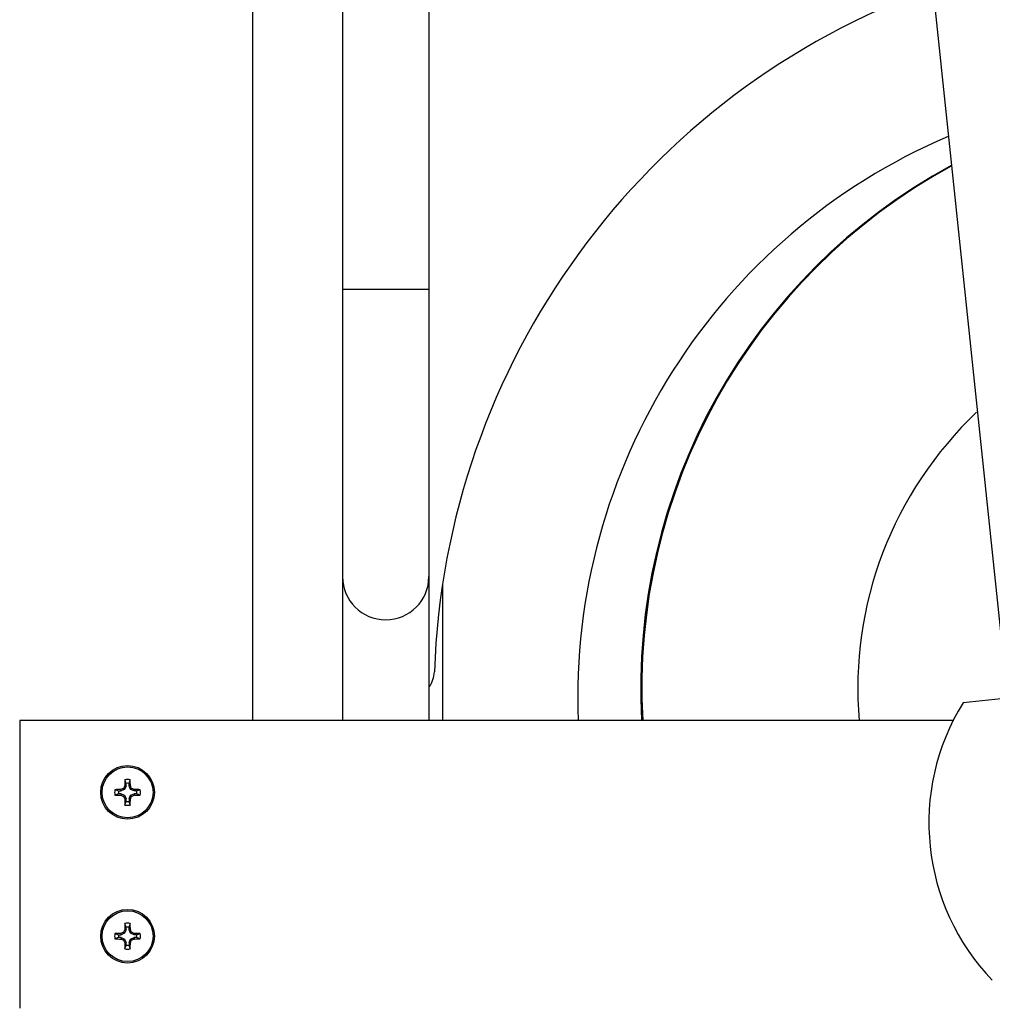
# Model space of a CAD drawing. Units: inches. Extents: x -12 to 293, y 6 to 203.
# Drawn here: x -5 to 2, y 44 to 51 of the extents above; entities that cross this region are included whole.
import ezdxf

# ---------------------------------------------------------------- set-up
doc = ezdxf.new("R2010")
doc.units = ezdxf.units.IN
doc.header["$LTSCALE"] = 1.87
doc.header["$MEASUREMENT"] = 0
doc.layers.get('0').update_dxf_attribs({"linetype": 'CONTINUOUS'})

msp = doc.modelspace()

# ---------------------------------------------------------------- linework, layer by layer
at = {"color": 7, "linetype": 'Continuous'}
for p, q in [((-3.205, 46.282), (-3.205, 55.282)), ((1.2641, 53.8469), (2.0428, 46.4377)), ((-2.5799, 52.5261), (-2.5799, 46.282)), ((-1.9799, 52.5261), (-1.9799, 46.282)), ((-2.5799, 49.282), (-1.9799, 49.282)), ((-1.885, 47.2284), (-1.885, 46.282)), ((2.0428, 46.4377), (1.7348, 46.4054)), ((1.6701, 46.282), (-4.825, 46.282)), ((-4.825, 46.282), (-4.825, 44.282)), ((-4.1199, 45.7921), (-4.1218, 45.8016)), ((-4.0953, 45.8023), (-4.1199, 45.7921)), ((-4.0953, 45.8023), (-4.1027, 45.8097)), ((-4.0851, 45.8269), (-4.0953, 45.8023)), ((-4.0851, 45.8269), (-4.0946, 45.8288)), ((-4.0851, 45.8269), (-4.0851, 45.8446)), ((-4.0649, 45.8269), (-4.0649, 45.8446)), ((-4.0649, 45.8269), (-4.0554, 45.8288)), ((-4.0547, 45.8023), (-4.0649, 45.8269)), ((-4.0547, 45.8023), (-4.0473, 45.8097)), ((-4.0301, 45.7921), (-4.0547, 45.8023)), ((-4.0301, 45.7921), (-4.0282, 45.8016)), ((-4.1377, 45.7921), (-4.1199, 45.7921)), ((-4.1199, 45.7718), (-4.1377, 45.7718)), ((-4.1199, 45.7718), (-4.1218, 45.7623)), ((-4.1199, 45.7718), (-4.0953, 45.7617)), ((-4.0953, 45.7617), (-4.1027, 45.7543)), ((-4.0953, 45.7617), (-4.0851, 45.737)), ((-4.0851, 45.737), (-4.0946, 45.7352)), ((-4.0851, 45.7193), (-4.0851, 45.737)), ((-4.0649, 45.737), (-4.0547, 45.7617)), ((-4.0649, 45.737), (-4.0554, 45.7352)), ((-4.0649, 45.737), (-4.0649, 45.7193)), ((-4.0547, 45.7617), (-4.0301, 45.7718)), ((-4.0547, 45.7617), (-4.0473, 45.7543)), ((-4.0124, 45.7921), (-4.0301, 45.7921)), ((-4.0124, 45.7718), (-4.0301, 45.7718)), ((-4.0301, 45.7718), (-4.0282, 45.7623)), ((-4.0851, 44.8269), (-4.0851, 44.8446)), ((-4.0649, 44.8269), (-4.0649, 44.8446)), ((-4.1377, 44.7921), (-4.1199, 44.7921)), ((-4.1199, 44.7921), (-4.1218, 44.8016)), ((-4.0953, 44.8023), (-4.1199, 44.7921)), ((-4.0953, 44.8023), (-4.1027, 44.8097)), ((-4.0851, 44.8269), (-4.0953, 44.8023)), ((-4.0851, 44.8269), (-4.0946, 44.8288)), ((-4.0649, 44.8269), (-4.0554, 44.8288)), ((-4.0547, 44.8023), (-4.0649, 44.8269)), ((-4.0547, 44.8023), (-4.0473, 44.8097)), ((-4.0301, 44.7921), (-4.0547, 44.8023)), ((-4.0301, 44.7921), (-4.0282, 44.8016)), ((-4.0124, 44.7921), (-4.0301, 44.7921)), ((-4.1199, 44.7718), (-4.1377, 44.7718)), ((-4.1199, 44.7718), (-4.1218, 44.7623)), ((-4.1199, 44.7718), (-4.0953, 44.7617)), ((-4.0953, 44.7617), (-4.1027, 44.7543)), ((-4.0953, 44.7617), (-4.0851, 44.737)), ((-4.0851, 44.737), (-4.0946, 44.7352)), ((-4.0851, 44.7193), (-4.0851, 44.737)), ((-4.0649, 44.737), (-4.0547, 44.7617)), ((-4.0649, 44.737), (-4.0554, 44.7352)), ((-4.0649, 44.737), (-4.0649, 44.7193)), ((-4.0547, 44.7617), (-4.0301, 44.7718)), ((-4.0547, 44.7617), (-4.0473, 44.7543)), ((-4.0301, 44.7718), (-4.0282, 44.7623)), ((-4.0124, 44.7718), (-4.0301, 44.7718))]:
    msp.add_line(p, q, dxfattribs=at)
for centre, radius in [((-4.075, 45.782), 0.1865), ((-4.075, 45.782), 0.1769), ((-4.075, 44.782), 0.1865), ((-4.075, 44.782), 0.1769)]:
    msp.add_circle(centre, radius, dxfattribs=at)
for centre, radius, start, end in [((3.305, 46.437), 5.25, 109.84291, 177.99845), ((3.305, 46.437), 4.25, 113.19778, 182.12283), ((3.6342, 46.5054), 4.1413, 118.62171, 183.10369), ((3.6378, 46.5054), 4.1413, 118.66257, 183.10233), ((3.6383, 46.5054), 4.1413, 118.66954, 183.10258), ((3.6402, 46.5054), 4.1413, 118.69722, 183.10233), ((3.6419, 46.5054), 4.1413, 118.73854, 183.10369), ((3.6432, 46.5054), 2.6413, 133.39713, 184.89011), ((-2.2799, 47.282), 0.3, 180, 0), ((3.6407, 46.5054), 4.1413, 171.10588, 183.10258), ((-2.1317, 46.627), 0.19, 324.4371, 357.99845), ((3.0766, 45.571), 1.58, 148.12622, 223.87378), ((-0.9538, 45.7849), 3.1411, 178.44798, 179.19971), ((-4.075, 45.782), 0.09, 77.96017, 102.03983), ((-14.0494, 42.4553), 10.525, 18.78549, 18.93133), ((7.6976, 41.8411), 12.4251, 161.07982, 161.20336), ((-7.1441, 45.786), 3.089, 0.79395, 1.55835), ((-4.079, 42.7128), 3.089, 90.79395, 91.55835), ((-2.8118, 42.7317), 3.3377, 112.75373, 113.10978), ((-1.0161, 44.5151), 3.3471, 156.89072, 157.24577), ((-4.075, 45.782), 0.0635, 80.83328, 99.16672), ((-7.1252, 44.5187), 3.3377, 22.75373, 23.10978), ((-5.3419, 42.7231), 3.3471, 66.89072, 67.24577), ((-4.0721, 42.6608), 3.1411, 88.44798, 89.19971), ((-4.075, 45.782), 0.09, 167.96017, 192.03983), ((-0.1342, 57.5545), 12.4251, 251.07982, 251.20336), ((-0.6749, 35.5925), 10.7522, 108.78703, 108.92979), ((-4.0779, 48.9031), 3.1411, 268.44798, 269.19971), ((-4.075, 45.782), 0.0635, 170.83328, 189.16672), ((-2.8081, 48.8409), 3.3471, 246.89072, 247.24577), ((-1.0248, 47.0452), 3.3377, 202.75373, 203.10978), ((-1.0059, 45.778), 3.089, 180.79395, 181.55835), ((-7.1962, 45.779), 3.1411, 358.44798, 359.19971), ((-7.1339, 47.0488), 3.3471, 336.89072, 337.24577), ((-5.3382, 48.8322), 3.3377, 292.75373, 293.10978), ((-4.071, 48.8511), 3.089, 270.79395, 271.55835), ((-7.4017, 55.7564), 10.525, 288.78549, 288.93133), ((-4.075, 45.782), 0.0635, 350.83328, 9.16672), ((-8.0159, 34.0094), 12.4251, 71.07982, 71.20336), ((-4.075, 45.782), 0.09, 347.96017, 12.03983), ((-15.8476, 49.7228), 12.4251, 341.07982, 341.20336), ((-4.075, 45.782), 0.09, 257.96017, 282.03983), ((-4.075, 45.782), 0.0635, 260.83328, 279.16672), ((5.8994, 49.1086), 10.525, 198.78549, 198.93133), ((-0.9538, 44.7849), 3.1411, 178.44798, 179.19971), ((-4.075, 44.782), 0.09, 77.96017, 102.03983), ((-14.0494, 41.4553), 10.525, 18.78549, 18.93133), ((-4.075, 44.782), 0.0635, 80.83328, 99.16672), ((7.6976, 40.8411), 12.4251, 161.07982, 161.20336), ((-7.1441, 44.786), 3.089, 0.79395, 1.55835), ((-4.075, 44.782), 0.09, 167.96017, 192.03983), ((-4.079, 41.7128), 3.089, 90.79395, 91.55835), ((-0.1342, 56.5545), 12.4251, 251.07982, 251.20336), ((-4.075, 44.782), 0.0635, 170.83328, 189.16672), ((-2.8118, 41.7317), 3.3377, 112.75373, 113.10978), ((-1.0161, 43.5151), 3.3471, 156.89072, 157.24577), ((-7.1252, 43.5187), 3.3377, 22.75373, 23.10978), ((-5.3419, 41.7231), 3.3471, 66.89072, 67.24577), ((-4.0721, 41.6608), 3.1411, 88.44798, 89.19971), ((-7.4017, 54.7564), 10.525, 288.78549, 288.93133), ((-4.075, 44.782), 0.0635, 350.83328, 9.16672), ((-4.075, 44.782), 0.09, 347.96017, 12.03983), ((-0.6749, 34.5925), 10.7522, 108.78703, 108.92979), ((-4.0779, 47.9031), 3.1411, 268.44798, 269.19971), ((-2.8081, 47.8409), 3.3471, 246.89072, 247.24577), ((-1.0248, 46.0452), 3.3377, 202.75373, 203.10978), ((-1.0059, 44.778), 3.089, 180.79395, 181.55835), ((-15.8476, 48.7228), 12.4251, 341.07982, 341.20336), ((-4.075, 44.782), 0.0635, 260.83328, 279.16672), ((5.8994, 48.1086), 10.525, 198.78549, 198.93133), ((-7.1962, 44.779), 3.1411, 358.44798, 359.19971), ((-7.1339, 46.0488), 3.3471, 336.89072, 337.24577), ((-5.3382, 47.8322), 3.3377, 292.75373, 293.10978), ((-4.071, 47.8511), 3.089, 270.79395, 271.55835), ((-8.0159, 33.0094), 12.4251, 71.07982, 71.20336), ((-4.075, 44.782), 0.09, 257.96017, 282.03983)]:
    msp.add_arc(centre, radius, start, end, dxfattribs=at)

doc.saveas('drawing.dxf')
